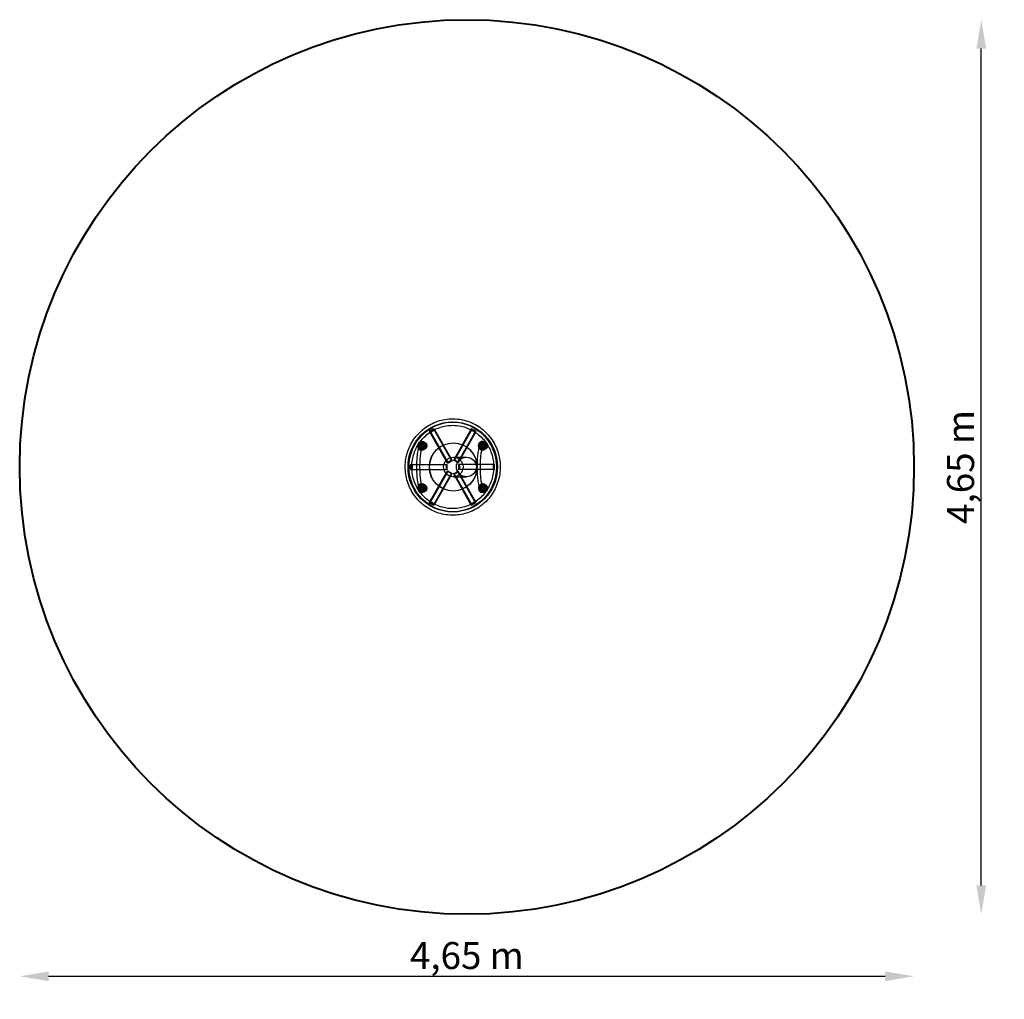
# Model space of a CAD drawing. Units: millimetres. Extents: x 4725 to 9833, y -2761 to 2320.
import ezdxf

# ---------------------------------------------------------------- set-up
doc = ezdxf.new("R2010")
doc.units = ezdxf.units.MM
doc.layers.add('PH-EE3', color=7, linetype='Continuous')
doc.layers.add('PV-EE3', color=7, linetype='Continuous')
doc.styles.get("Standard").update_dxf_attribs({"font": 'verdana.ttf', "height": 140})
doc.dimstyles.new('ISO-25', dxfattribs={"dimtxt": 140, "dimasz": 2.5, "dimexe": 1.25, "dimexo": 0.625, "dimtad": 1, "dimtxsty": 'Standard', "dimcen": 2.5, "dimadec": 0, "dimazin": 0, "dimtfac": 1, "dimtmove": 0, "dimatfit": 3, "dimfxl": 1, "dimarcsym": 0})

# ---------------------------------------------------------------- blocks, each defined once
blk = doc.blocks.new('*D2')
at = {"color": 0, "lineweight": -2, "transparency": 16777216}
blk.add_line((4874.8, -2641.2), (9213.9, -2641.2), dxfattribs=at)
at = {"color": 0, "transparency": 16777216}
for points in [[(4874.8, -2616.2), (4874.8, -2666.2), (4724.8, -2641.2)], [(9213.9, -2616.2), (9213.9, -2666.2), (9363.9, -2641.2)]]:
    blk.add_solid(points, dxfattribs=at)
at = {"layer": 'DEFPOINTS', "color": 0, "transparency": 16777216}
for p in [(4724.8, 0, -4.6), (9363.9, 0, -4.6), (9363.9, -2641.2)]:
    blk.add_point(p, dxfattribs=at)
at = {"color": 0, "transparency": 16777216, "insert": (7044.4, -2551.8), "char_height": 140, "attachment_point": 5}
blk.add_mtext('4,65 m', dxfattribs=at)
blk = doc.blocks.new('*D3')
at = {"color": 0, "lineweight": -2, "transparency": 16777216}
blk.add_line((9713.1, -2169.6), (9713.1, 2169.6), dxfattribs=at)
at = {"color": 0, "transparency": 16777216}
for points in [[(9688.1, 2169.6), (9738.1, 2169.6), (9713.1, 2319.6)], [(9688.1, -2169.6), (9738.1, -2169.6), (9713.1, -2319.6)]]:
    blk.add_solid(points, dxfattribs=at)
at = {"layer": 'DEFPOINTS', "color": 0, "transparency": 16777216}
for p in [(7044.4, 2319.6, -4.6), (9713.1, 2319.6), (7044.4, -2319.6, -4.6)]:
    blk.add_point(p, dxfattribs=at)
at = {"color": 0, "transparency": 16777216, "insert": (9623.7, 0), "char_height": 140, "attachment_point": 5, "rotation": 90}
blk.add_mtext('4,65 m', dxfattribs=at)
blk = doc.blocks.new('*U5')
at = {"layer": 'PV-EE3'}
for p, q in [((-232.5, 132), (-233, 132)), ((82.1, 132), (82.7, 132)), ((-232.5, 88), (-233, 88)), ((82.1, 88), (82.7, 88)), ((-232.5, -88), (-233, -88)), ((82.1, -88), (82.7, -88)), ((-232.5, -132), (-233, -132)), ((82.1, -132), (82.7, -132))]:
    blk.add_line(p, q, dxfattribs=at)
for centre, major_axis, start_param, end_param in [((-233, 110), (0, -22), 0, 5.350018), ((-233, 110), (0, 8), 3.400814, 6.283185), ((-232.5, 110), (0, -22), 0, 3.141593), ((82.1, 110), (0, -22), 0, 5.350018), ((82.1, 110), (0, 8), 4.712389, 6.283185), ((82.7, 110), (0, -22), 0, 3.141593), ((82.1, 110), (0, 8), 3.400814, 4.712389), ((-233, 110), (0, -22), 6.136009, 6.283185), ((82.1, 110), (0, -22), 6.136009, 6.283185), ((-233, -110), (0, -22), 4.07476, 6.283185), ((-233, -110), (0, -22), 0, 3.288769), ((-232.5, -110), (0, -22), 0, 3.141593), ((82.1, -110), (0, -22), 4.07476, 6.283185), ((82.1, -110), (0, -22), 0, 3.288769), ((82.7, -110), (0, -22), 0, 3.141593), ((-233, -110), (0, -8), 0, 2.882372), ((82.1, -110), (0, -8), 0, 2.882372)]:
    blk.add_ellipse(centre, major_axis=major_axis, ratio=0.984808, start_param=start_param, end_param=end_param, dxfattribs=at)
for points, knots in [([(-72.3, 250), (-98.5, 250), (-124.8, 245.7), (-174.6, 229), (-198.2, 216.5), (-240.4, 184.7), (-259, 165.4), (-289.1, 121.7), (-300.8, 97.4), (-315.9, 46.3), (-319.4, 19.5), (-317.9, -33.8), (-312.9, -60.4), (-294.9, -110.5), (-281.9, -134.2), (-249.2, -176), (-229.6, -194.3), (-185.6, -223.6), (-161.4, -234.6), (-110.6, -248.4), (-84.1, -251.1), (-31.7, -248), (-5.7, -242.2), (43.1, -222.5), (66, -208.7), (106.2, -174.5), (123.6, -154), (151.3, -108.7), (161.5, -83.7), (173.6, -31.8), (175.6, -4.9), (171, 48.3), (164.5, 74.5), (143.6, 123.6), (129.3, 146.3), (94.3, 186.2), (73.6, 203.3), (28.1, 229.9), (3.2, 239.5), (-38.9, 248.3), (-55.6, 250), (-72.3, 250)], [0, 0, 0, 0, 0.319348, 0.319348, 0.638831, 0.638831, 0.958658, 0.958658, 1.278886, 1.278886, 1.599415, 1.599415, 1.920041, 1.920041, 2.240529, 2.240529, 2.560688, 2.560688, 2.880444, 2.880444, 3.199883, 3.199883, 3.519236, 3.519236, 3.83877, 3.83877, 4.158671, 4.158671, 4.478965, 4.478965, 4.799529, 4.799529, 5.120147, 5.120147, 5.440587, 5.440587, 5.760673, 5.760673, 6.08036, 6.08036, 6.283185, 6.283185, 6.283185, 6.283185]), ([(-233, 118), (-235.3, 118), (-237.6, 117.2), (-241.7, 114.6), (-243.3, 112.7), (-248.2, 105.2), (-250.5, 97.9), (-254.4, 80.2), (-255.9, 70.4), (-258.2, 49.2), (-259.1, 37.8), (-260.1, 14.2), (-260.2, 2), (-259.8, -22), (-259.3, -33.8), (-257.6, -56), (-256.4, -66.3), (-253.5, -84.7), (-251.8, -92.7), (-247.5, -106.2), (-245.5, -111.6), (-238.3, -116.9), (-235.8, -118), (-233, -118)], [0, 0, 0, 0, 0.107792, 0.107792, 0.261303, 0.261303, 0.664311, 0.664311, 1.00823, 1.00823, 1.336222, 1.336222, 1.660679, 1.660679, 1.984671, 1.984671, 2.310477, 2.310477, 2.643625, 2.643625, 3.01413, 3.01413, 3.141593, 3.141593, 3.141593, 3.141593]), ([(-230.6, 102.7), (-230.6, 102.7), (-230.7, 102.6), (-231.5, 101.6), (-232.4, 100), (-234.6, 94.3), (-236, 89.6), (-238.6, 77.3), (-239.9, 69.4), (-242, 51.2), (-242.8, 40.9), (-243.9, 19.1), (-244.2, 7.6), (-244, -15.2), (-243.6, -26.6), (-242.3, -48), (-241.3, -58), (-238.9, -75.6), (-237.5, -83.1), (-234.5, -94.7), (-232.9, -98.9), (-231.1, -102.2), (-230.6, -102.7), (-230.6, -102.7)], [0.158221, 0.158221, 0.158221, 0.158221, 0.230017, 0.230017, 0.419325, 0.419325, 0.679741, 0.679741, 0.978794, 0.978794, 1.290313, 1.290313, 1.60561, 1.60561, 1.921677, 1.921677, 2.23648, 2.23648, 2.546199, 2.546199, 2.837512, 2.837512, 2.983372, 2.983372, 2.983372, 2.983372]), ([(82.1, -118), (79.8, -118), (77.6, -117.2), (73.4, -114.6), (71.9, -112.7), (66.9, -105.2), (64.7, -97.9), (60.7, -80.2), (59.2, -70.4), (56.9, -49.2), (56.1, -37.8), (55.1, -14.2), (54.9, -2), (55.3, 22), (55.8, 33.8), (57.5, 56), (58.7, 66.3), (61.6, 84.7), (63.3, 92.7), (67.7, 106.2), (69.6, 111.6), (76.8, 116.9), (79.4, 118), (82.1, 118)], [3.141593, 3.141593, 3.141593, 3.141593, 3.249384, 3.249384, 3.402895, 3.402895, 3.805904, 3.805904, 4.149823, 4.149823, 4.477814, 4.477814, 4.802271, 4.802271, 5.126264, 5.126264, 5.452069, 5.452069, 5.785218, 5.785218, 6.155723, 6.155723, 6.283185, 6.283185, 6.283185, 6.283185]), ([(84.5, -102.7), (84.5, -102.7), (84.4, -102.6), (83.7, -101.6), (82.8, -100), (80.5, -94.3), (79.2, -89.6), (76.5, -77.3), (75.3, -69.4), (73.2, -51.2), (72.3, -40.9), (71.2, -19.1), (71, -7.6), (71.1, 15.2), (71.5, 26.6), (72.9, 48), (73.8, 58), (76.2, 75.6), (77.7, 83.1), (80.6, 94.7), (82.2, 98.9), (84, 102.2), (84.5, 102.7), (84.5, 102.7)], [3.299813, 3.299813, 3.299813, 3.299813, 3.371609, 3.371609, 3.560917, 3.560917, 3.821334, 3.821334, 4.120387, 4.120387, 4.431906, 4.431906, 4.747203, 4.747203, 5.06327, 5.06327, 5.378073, 5.378073, 5.687791, 5.687791, 5.979104, 5.979104, 6.124965, 6.124965, 6.124965, 6.124965])]:
    blk.add_open_spline(points, degree=3, knots=knots, dxfattribs=at)
blk = doc.blocks.new('*U6')
at = {"layer": 'PH-EE3'}
for p, q in [((-74.4, 233), (-74.9, 233)), ((-69.5, 233), (-70, 233)), ((-193.9, 185.3), (-100.9, 21.7)), ((-188, 182.4), (-96.6, 21.7)), ((-172.6, 197.8), (-79.6, 34.2)), ((-166.6, 194.9), (-75.3, 34.2)), ((23.8, 197.8), (-69.2, 34.2)), ((26.5, 194.9), (-64.8, 34.2)), ((45.2, 185.3), (-47.8, 21.7)), ((47.9, 182.4), (-43.5, 21.7)), ((-227.1, 118), (-232.5, 118)), ((-226.6, 130), (-227.1, 130)), ((-227.1, 127.5), (-226.3, 127.5)), ((-227.1, 121.8), (-226.6, 121.8)), ((-226.6, 119), (-227.1, 119)), ((-69.5, 125), (-70, 125)), ((82.7, 118), (88, 118)), ((88.6, 130), (88, 130)), ((88, 127.5), (88.8, 127.5)), ((88, 121.8), (88.6, 121.8)), ((88.6, 119), (88, 119)), ((-227.1, 102), (-232.5, 102)), ((-226.6, 101), (-227.1, 101)), ((-227.1, 98.2), (-226.6, 98.2)), ((-227.1, 92.5), (-226.3, 92.5)), ((-226.6, 90), (-227.1, 90)), ((82.7, 102), (88, 102)), ((88.6, 101), (88, 101)), ((88, 98.2), (88.6, 98.2)), ((88, 92.5), (88.8, 92.5)), ((88.6, 90), (88, 90)), ((-292.1, 12.5), (-106.2, 12.5)), ((-106.4, 12), (-106.4, -12)), ((-106.4, 12), (-102, 12)), ((-106.2, 12.5), (-101.8, 12.5)), ((-102, -12), (-102, 12)), ((-96.6, 21.7), (-100.9, 21.7)), ((-80.1, 34.1), (-100.6, 22.1)), ((-100.6, 22.1), (-96.3, 22.1)), ((-96.3, 22.1), (-75.8, 34.1)), ((-75.8, 34.1), (-80.1, 34.1)), ((-79.6, 34.2), (-75.3, 34.2)), ((-69.2, 51), (-1.6, 51)), ((-69.2, 34.2), (-64.8, 34.2)), ((-43.5, 21.7), (-47.8, 21.7)), ((143.4, 12.5), (-42.6, 12.5)), ((-292.1, -12.5), (-106.2, -12.5)), ((-193.9, -185.3), (-100.9, -21.7)), ((-188, -182.4), (-96.6, -21.7)), ((-172.6, -197.8), (-79.6, -34.2)), ((-166.6, -194.9), (-75.3, -34.2)), ((-102, -12), (-106.4, -12)), ((-101.8, -12.5), (-106.2, -12.5)), ((-96.6, -21.7), (-100.9, -21.7)), ((-80.1, -34.1), (-100.6, -22.1)), ((-100.6, -22.1), (-96.3, -22.1)), ((-96.3, -22.1), (-75.8, -34.1)), ((-75.8, -34.1), (-80.1, -34.1)), ((-79.6, -34.2), (-75.3, -34.2)), ((23.8, -197.8), (-69.2, -34.2)), ((-69.2, -34.2), (-64.8, -34.2)), ((-69.2, -51), (-1.6, -51)), ((26.5, -194.9), (-64.8, -34.2)), ((45.2, -185.3), (-47.8, -21.7)), ((-43.5, -21.7), (-47.8, -21.7)), ((47.9, -182.4), (-43.5, -21.7)), ((143.4, -12.5), (-42.6, -12.5)), ((-227.1, -102), (-232.5, -102)), ((-226.6, -90), (-227.1, -90)), ((-227.1, -92.5), (-226.3, -92.5)), ((-227.1, -98.2), (-226.6, -98.2)), ((-226.6, -101), (-227.1, -101)), ((82.7, -102), (88, -102)), ((88.6, -90), (88, -90)), ((88, -92.5), (88.8, -92.5)), ((88, -98.2), (88.6, -98.2)), ((88.6, -101), (88, -101)), ((-227.1, -118), (-232.5, -118)), ((-226.6, -119), (-227.1, -119)), ((-227.1, -121.8), (-226.6, -121.8)), ((-227.1, -127.5), (-226.3, -127.5)), ((-226.6, -130), (-227.1, -130)), ((-69.5, -125), (-70, -125)), ((82.7, -118), (88, -118)), ((88.6, -119), (88, -119)), ((88, -121.8), (88.6, -121.8)), ((88, -127.5), (88.8, -127.5)), ((88.6, -130), (88, -130)), ((-74.4, -233), (-74.9, -233)), ((-69.5, -233), (-70, -233))]:
    blk.add_line(p, q, dxfattribs=at)
for centre, major_axis in [((-74.9, 0), (0, 233)), ((-74.4, 0), (0, 233)), ((-70, 0), (0, 233)), ((-69.5, 0), (0, 233)), ((-227.1, 110), (0, -20)), ((-226.6, 110), (0, 20)), ((-227.1, 110), (0, 17.5)), ((-232.5, 110), (0, -8)), ((-227.1, 110), (0, 11.8)), ((-226.6, 110), (0, 11.8)), ((-227.1, 110), (0, 9)), ((-226.6, 110), (0, -9)), ((-227.1, 110), (0, -8)), ((-70, 0), (0, 125)), ((-69.5, 0), (0, 125)), ((88, 110), (0, -20)), ((88.6, 110), (0, 20)), ((88, 110), (0, 17.5)), ((82.7, 110), (0, -8)), ((88, 110), (0, 11.8)), ((88.6, 110), (0, 11.8)), ((88, 110), (0, 9)), ((88.6, 110), (0, -9)), ((88, 110), (0, -8)), ((-69.2, 0), (0, 51)), ((-1.6, 0), (-51.8, 0)), ((-227.1, -110), (0, -20)), ((-226.6, -110), (0, 20)), ((-227.1, -110), (0, 17.5)), ((-232.5, -110), (0, -8)), ((-227.1, -110), (0, 11.8)), ((-226.6, -110), (0, 11.8)), ((-227.1, -110), (0, 9)), ((-226.6, -110), (0, -9)), ((-227.1, -110), (0, -8)), ((88, -110), (0, -20)), ((88.6, -110), (0, 20)), ((88, -110), (0, 17.5)), ((82.7, -110), (0, -8)), ((88, -110), (0, 11.8)), ((88.6, -110), (0, 11.8)), ((88, -110), (0, 9)), ((88.6, -110), (0, -9)), ((88, -110), (0, -8))]:
    blk.add_ellipse(centre, major_axis=major_axis, ratio=0.984808, dxfattribs=at)
for centre, major_axis, start_param, end_param in [((-15.8, -103.1), (0, -340.4), 3.628457, 3.701926), ((-11.4, -103.1), (0, -337), 3.628095, 3.702288), ((-133, -103.1), (0, -340.4), 2.581259, 2.654728), ((-128.6, -103.1), (0, -337), 2.580898, 2.65509), ((-232.5, 110), (0, -22), 3.141593, 6.283185), ((-233, 110), (0, 8), 0, 1.570796), ((-233, 110), (0, 8), 1.570796, 3.400814), ((82.7, 110), (0, -22), 3.141593, 6.283185), ((82.1, 110), (0, 8), 0, 3.400814), ((-233, 110), (0, -22), 5.350018, 6.136009), ((82.1, 110), (0, -22), 5.350018, 6.136009), ((42.8, 0), (0, 340.4), 1.534062, 1.607531), ((47.2, 0), (0, -337), 4.675293, 4.749485), ((-79.3, 0), (0, -30), 4.282614, 4.300704), ((-75, 0), (0, 30), 1.141021, 1.159111), ((-76.8, 4.3), (0, -30), 4.076876, 4.094967), ((-72.5, 4.3), (0, -30), 4.076876, 4.094967), ((-76.8, 4.3), (0, -30), 3.235416, 3.253506), ((-72.5, 4.3), (0, -30), 3.235416, 3.253506), ((-71.9, 4.3), (0, -30), 2.188218, 3.047769), ((-67.6, 4.3), (0, -30), 2.188218, 3.047769), ((-69.5, 0), (0, 30), 4.282614, 5.142164), ((-65.1, 0), (0, -30), 1.141021, 2.000572), ((-191.6, 0), (0, -340.4), 1.534062, 1.607531), ((-187.2, 0), (0, 337), 4.675293, 4.749485), ((-79.3, 0), (0, -30), 5.124074, 5.142164), ((-75, 0), (0, 30), 1.982481, 2.000572), ((-76.8, -4.3), (0, 30), 2.188218, 2.206309), ((-72.5, -4.3), (0, 30), 2.188218, 2.206309), ((-76.8, -4.3), (0, 30), 3.029679, 3.047769), ((-72.5, -4.3), (0, 30), 3.029679, 3.047769), ((-71.9, -4.3), (0, 30), 3.235416, 4.094967), ((-67.6, -4.3), (0, 30), 3.235416, 4.094967), ((-232.5, -110), (0, -22), 3.141593, 6.283185), ((-233, -110), (0, -22), 3.288769, 4.07476), ((-233, -110), (0, -8), 2.882372, 6.283185), ((82.7, -110), (0, -22), 3.141593, 6.283185), ((82.1, -110), (0, -22), 3.288769, 4.07476), ((82.1, -110), (0, -8), 2.882372, 6.283185), ((-15.8, 103.1), (0, 340.4), 2.581259, 2.654728), ((-11.4, 103.1), (0, 337), 2.580898, 2.65509), ((-133, 103.1), (0, 340.4), 3.628457, 3.701926), ((-128.6, 103.1), (0, 337), 3.628095, 3.702288)]:
    blk.add_ellipse(centre, major_axis=major_axis, ratio=0.984808, start_param=start_param, end_param=end_param, dxfattribs=at)
for points, knots in [([(-72.3, 216), (-94.9, 216), (-117.6, 212.3), (-160.7, 197.7), (-181.1, 186.9), (-217.5, 159.4), (-233.4, 142.6), (-259.4, 104.8), (-269.4, 83.8), (-282.3, 39.7), (-285.3, 16.5), (-283.9, -29.5), (-279.6, -52.4), (-264.1, -95.6), (-252.9, -115.9), (-224.8, -152.1), (-207.9, -167.8), (-170.1, -193.1), (-149.1, -202.7), (-105.3, -214.6), (-82.5, -217), (-37.2, -214.3), (-14.7, -209.2), (27.4, -192.1), (47.1, -180.2), (81.9, -150.5), (96.8, -132.8), (120.6, -93.5), (129.3, -72), (139.7, -27.1), (141.4, -3.9), (137.4, 42), (131.8, 64.6), (113.8, 106.8), (101.5, 126.5), (71.4, 160.8), (53.6, 175.6), (14.3, 198.6), (-7.1, 206.9), (-43.4, 214.5), (-57.9, 216), (-72.3, 216)], [0, 0, 0, 0, 0.320816, 0.320816, 0.641459, 0.641459, 0.961668, 0.961668, 1.281379, 1.281379, 1.600724, 1.600724, 1.919952, 1.919952, 2.239348, 2.239348, 2.559147, 2.559147, 2.879448, 2.879448, 3.200146, 3.200146, 3.520956, 3.520956, 3.841534, 3.841534, 4.161651, 4.161651, 4.481281, 4.481281, 4.800583, 4.800583, 5.119821, 5.119821, 5.439277, 5.439277, 5.759165, 5.759165, 6.079552, 6.079552, 6.283185, 6.283185, 6.283185, 6.283185]), ([(-193.9, 185.3), (-193.7, 184.9), (-193.4, 184.6), (-192.9, 183.9), (-192.7, 183.5), (-192.2, 182.9), (-191.9, 182.5), (-191.4, 181.9), (-191.2, 181.6), (-190.7, 181.1), (-190.5, 180.8), (-190, 180.4), (-189.8, 180.2), (-189.5, 179.8), (-189.3, 179.7), (-188.9, 179.4), (-188.8, 179.3), (-188.5, 179.1), (-188.3, 179), (-188.1, 178.9), (-188, 178.9), (-187.8, 178.9), (-187.7, 178.9), (-187.6, 179), (-187.5, 179.1), (-187.4, 179.3), (-187.4, 179.4), (-187.4, 179.7), (-187.4, 179.8), (-187.4, 180.2), (-187.4, 180.4), (-187.5, 180.8), (-187.6, 181.1), (-187.7, 181.6), (-187.8, 181.9), (-187.9, 182.3), (-187.9, 182.3), (-188, 182.4)], [34.85137, 34.85137, 34.85137, 34.85137, 36.206745, 36.206745, 37.781137, 37.781137, 39.354881, 39.354881, 40.928626, 40.928626, 42.50237, 42.50237, 44.076114, 44.076114, 45.649293, 45.649293, 47.222472, 47.222472, 48.795651, 48.795651, 50.36883, 50.36883, 51.942009, 51.942009, 53.515187, 53.515187, 55.088366, 55.088366, 56.661545, 56.661545, 58.235289, 58.235289, 59.809034, 59.809034, 61.382778, 61.382778, 61.614815, 61.614815, 61.614815, 61.614815]), ([(-166.3, 191.4), (-167.8, 190.6), (-169.2, 189.9), (-172.1, 188.3), (-173.5, 187.4), (-176.4, 185.8), (-177.8, 185), (-180.6, 183.3), (-182, 182.4), (-184.8, 180.7), (-186.2, 179.8), (-187.6, 178.9)], [0.48605889, 0.48605889, 0.48605889, 0.48605889, 0.50107446, 0.50107446, 0.51609003, 0.51609003, 0.53110561, 0.53110561, 0.54612118, 0.54612118, 0.56113675, 0.56113675, 0.56113675, 0.56113675]), ([(-166.6, 194.9), (-166.6, 194.8), (-166.6, 194.8), (-166.5, 194.4), (-166.4, 194.1), (-166.2, 193.6), (-166.2, 193.3), (-166.1, 192.9), (-166.1, 192.7), (-166, 192.3), (-166, 192.2), (-166.1, 191.9), (-166.1, 191.8), (-166.2, 191.6), (-166.2, 191.5), (-166.4, 191.4), (-166.5, 191.4), (-166.6, 191.4), (-166.7, 191.4), (-167, 191.5), (-167.1, 191.6), (-167.4, 191.8), (-167.6, 191.9), (-168, 192.2), (-168.1, 192.3), (-168.5, 192.7), (-168.7, 192.9), (-169.1, 193.3), (-169.4, 193.6), (-169.8, 194.1), (-170.1, 194.4), (-170.6, 195), (-170.8, 195.4), (-171.3, 196), (-171.6, 196.4), (-172.1, 197.1), (-172.4, 197.4), (-172.6, 197.8)], [39.122844, 39.122844, 39.122844, 39.122844, 39.354881, 39.354881, 40.928626, 40.928626, 42.50237, 42.50237, 44.076114, 44.076114, 45.649293, 45.649293, 47.222472, 47.222472, 48.795651, 48.795651, 50.36883, 50.36883, 51.942009, 51.942009, 53.515187, 53.515187, 55.088366, 55.088366, 56.661545, 56.661545, 58.235289, 58.235289, 59.809034, 59.809034, 61.382778, 61.382778, 62.956522, 62.956522, 64.530914, 64.530914, 65.88629, 65.88629, 65.88629, 65.88629]), ([(26.5, 194.9), (26.5, 194.8), (26.5, 194.8), (26.2, 194.4), (25.9, 194.1), (25.5, 193.6), (25.2, 193.3), (24.8, 192.9), (24.6, 192.7), (24.2, 192.3), (24, 192.2), (23.7, 191.9), (23.5, 191.8), (23.2, 191.6), (23.1, 191.5), (22.8, 191.4), (22.7, 191.4), (22.6, 191.4), (22.5, 191.4), (22.3, 191.5), (22.3, 191.6), (22.2, 191.8), (22.2, 191.9), (22.1, 192.2), (22.1, 192.3), (22.2, 192.7), (22.2, 192.9), (22.3, 193.3), (22.3, 193.6), (22.5, 194.1), (22.6, 194.4), (22.8, 195), (22.9, 195.4), (23.1, 196), (23.3, 196.4), (23.5, 197.1), (23.7, 197.4), (23.8, 197.8)], [39.122844, 39.122844, 39.122844, 39.122844, 39.354881, 39.354881, 40.928626, 40.928626, 42.50237, 42.50237, 44.076114, 44.076114, 45.649293, 45.649293, 47.222472, 47.222472, 48.795651, 48.795651, 50.36883, 50.36883, 51.942009, 51.942009, 53.515187, 53.515187, 55.088366, 55.088366, 56.661545, 56.661545, 58.235289, 58.235289, 59.809034, 59.809034, 61.382778, 61.382778, 62.956522, 62.956522, 64.530914, 64.530914, 65.88629, 65.88629, 65.88629, 65.88629]), ([(43.7, 178.9), (42.3, 179.8), (40.9, 180.7), (38.1, 182.4), (36.7, 183.3), (33.9, 185), (32.5, 185.8), (29.6, 187.4), (28.2, 188.3), (25.3, 189.9), (23.9, 190.6), (22.4, 191.4)], [5.72204856, 5.72204856, 5.72204856, 5.72204856, 5.73706413, 5.73706413, 5.7520797, 5.7520797, 5.76709527, 5.76709527, 5.78211085, 5.78211085, 5.79712642, 5.79712642, 5.79712642, 5.79712642]), ([(45.2, 185.3), (45, 184.9), (44.9, 184.6), (44.6, 183.9), (44.5, 183.5), (44.2, 182.9), (44.1, 182.5), (43.9, 181.9), (43.8, 181.6), (43.7, 181.1), (43.6, 180.8), (43.5, 180.4), (43.5, 180.2), (43.5, 179.8), (43.5, 179.7), (43.5, 179.4), (43.5, 179.3), (43.6, 179.1), (43.7, 179), (43.8, 178.9), (43.9, 178.9), (44.1, 178.9), (44.2, 178.9), (44.4, 179), (44.6, 179.1), (44.9, 179.3), (45, 179.4), (45.4, 179.7), (45.6, 179.8), (45.9, 180.2), (46.1, 180.4), (46.6, 180.8), (46.8, 181.1), (47.3, 181.6), (47.5, 181.9), (47.8, 182.3), (47.8, 182.3), (47.9, 182.4)], [34.85137, 34.85137, 34.85137, 34.85137, 36.206745, 36.206745, 37.781137, 37.781137, 39.354881, 39.354881, 40.928626, 40.928626, 42.50237, 42.50237, 44.076114, 44.076114, 45.649293, 45.649293, 47.222472, 47.222472, 48.795651, 48.795651, 50.36883, 50.36883, 51.942009, 51.942009, 53.515187, 53.515187, 55.088366, 55.088366, 56.661545, 56.661545, 58.235289, 58.235289, 59.809034, 59.809034, 61.382778, 61.382778, 61.614815, 61.614815, 61.614815, 61.614815]), ([(-226.3, 127.5), (-224.5, 127.5), (-222.6, 127.2), (-219.1, 126), (-217.5, 125.2), (-214.5, 122.9), (-213.2, 121.6), (-211.1, 118.5), (-210.3, 116.8), (-209.2, 113.3), (-209, 111.4), (-209.1, 107.6), (-209.4, 105.8), (-210.7, 102.3), (-211.6, 100.6), (-213.9, 97.7), (-215.3, 96.4), (-218.4, 94.3), (-220.1, 93.6), (-223.3, 92.7), (-224.8, 92.5), (-226.3, 92.5)], [0, 0, 0, 0, 0.31822, 0.31822, 0.636805, 0.636805, 0.956319, 0.956319, 1.276935, 1.276935, 1.598389, 1.598389, 1.920119, 1.920119, 2.241463, 2.241463, 2.561893, 2.561893, 2.881215, 2.881215, 3.141593, 3.141593, 3.141593, 3.141593]), ([(84.5, 102.7), (84.5, 102.7), (84.4, 102.6), (83.6, 102.2), (82.9, 102), (82.1, 102)], [6.1249647, 6.1249647, 6.1249647, 6.1249647, 6.2010784, 6.2010784, 6.2831853, 6.2831853, 6.2831853, 6.2831853]), ([(88.8, 127.5), (90.7, 127.5), (92.5, 127.2), (96, 126), (97.7, 125.2), (100.6, 122.9), (101.9, 121.6), (104, 118.5), (104.8, 116.8), (105.9, 113.3), (106.2, 111.4), (106.1, 107.6), (105.7, 105.8), (104.4, 102.3), (103.5, 100.6), (101.2, 97.7), (99.9, 96.4), (96.8, 94.3), (95.1, 93.6), (91.8, 92.7), (90.3, 92.5), (88.8, 92.5)], [0, 0, 0, 0, 0.31822, 0.31822, 0.636805, 0.636805, 0.956319, 0.956319, 1.276935, 1.276935, 1.598389, 1.598389, 1.920119, 1.920119, 2.241463, 2.241463, 2.561893, 2.561893, 2.881215, 2.881215, 3.141593, 3.141593, 3.141593, 3.141593]), ([(-282.2, 12.5), (-282.3, 10.8), (-282.3, 9.2), (-282.4, 5.8), (-282.4, 4.2), (-282.4, 0.8), (-282.4, -0.8), (-282.4, -4.2), (-282.4, -5.8), (-282.3, -9.2), (-282.3, -10.8), (-282.2, -12.5)], [1.53327904, 1.53327904, 1.53327904, 1.53327904, 1.54828595, 1.54828595, 1.56329287, 1.56329287, 1.57829978, 1.57829978, 1.5933067, 1.5933067, 1.60831361, 1.60831361, 1.60831361, 1.60831361]), ([(138.3, -12.5), (138.4, -10.8), (138.4, -9.2), (138.5, -5.8), (138.5, -4.2), (138.5, -0.8), (138.5, 0.8), (138.5, 4.2), (138.5, 5.8), (138.4, 9.2), (138.4, 10.8), (138.3, 12.5)], [4.67487169, 4.67487169, 4.67487169, 4.67487169, 4.68987861, 4.68987861, 4.70488552, 4.70488552, 4.71989244, 4.71989244, 4.73489935, 4.73489935, 4.74990627, 4.74990627, 4.74990627, 4.74990627]), ([(143.4, 12.5), (143.7, 12.5), (144, 12.5), (144.3, 12.5), (144.4, 12.5), (144.5, 12.5)], [60.274439, 60.274439, 60.274439, 60.274439, 61.382778, 61.382778, 61.614815, 61.614815, 61.614815, 61.614815]), ([(144.5, -12.5), (144.4, -12.5), (144.3, -12.5), (144, -12.5), (143.7, -12.5), (143.4, -12.5)], [39.122844, 39.122844, 39.122844, 39.122844, 39.354881, 39.354881, 40.46322, 40.46322, 40.46322, 40.46322]), ([(-230.6, -102.7), (-230.6, -102.7), (-230.8, -102.6), (-231.6, -102.2), (-232.3, -102), (-233, -102)], [2.983372, 2.983372, 2.983372, 2.983372, 3.0594857, 3.0594857, 3.1415927, 3.1415927, 3.1415927, 3.1415927]), ([(-226.3, -92.5), (-224.5, -92.5), (-222.6, -92.8), (-219.1, -94), (-217.5, -94.8), (-214.5, -97.1), (-213.2, -98.4), (-211.1, -101.5), (-210.3, -103.2), (-209.2, -106.7), (-209, -108.6), (-209.1, -112.4), (-209.4, -114.2), (-210.7, -117.7), (-211.6, -119.4), (-213.9, -122.3), (-215.3, -123.6), (-218.4, -125.7), (-220.1, -126.4), (-223.3, -127.3), (-224.8, -127.5), (-226.3, -127.5)], [0, 0, 0, 0, 0.31822, 0.31822, 0.636805, 0.636805, 0.956319, 0.956319, 1.276935, 1.276935, 1.598389, 1.598389, 1.920119, 1.920119, 2.241463, 2.241463, 2.561893, 2.561893, 2.881215, 2.881215, 3.141593, 3.141593, 3.141593, 3.141593]), ([(88.8, -92.5), (90.7, -92.5), (92.5, -92.8), (96, -94), (97.7, -94.8), (100.6, -97.1), (101.9, -98.4), (104, -101.5), (104.8, -103.2), (105.9, -106.7), (106.2, -108.6), (106.1, -112.4), (105.7, -114.2), (104.4, -117.7), (103.5, -119.4), (101.2, -122.3), (99.9, -123.6), (96.8, -125.7), (95.1, -126.4), (91.8, -127.3), (90.3, -127.5), (88.8, -127.5)], [0, 0, 0, 0, 0.31822, 0.31822, 0.636805, 0.636805, 0.956319, 0.956319, 1.276935, 1.276935, 1.598389, 1.598389, 1.920119, 1.920119, 2.241463, 2.241463, 2.561893, 2.561893, 2.881215, 2.881215, 3.141593, 3.141593, 3.141593, 3.141593]), ([(-193.9, -185.3), (-193.7, -184.9), (-193.4, -184.6), (-192.9, -183.9), (-192.7, -183.5), (-192.2, -182.9), (-191.9, -182.5), (-191.4, -181.9), (-191.2, -181.6), (-190.7, -181.1), (-190.5, -180.8), (-190, -180.4), (-189.8, -180.2), (-189.5, -179.8), (-189.3, -179.7), (-188.9, -179.4), (-188.8, -179.3), (-188.5, -179.1), (-188.3, -179), (-188.1, -178.9), (-188, -178.9), (-187.8, -178.9), (-187.7, -178.9), (-187.6, -179), (-187.5, -179.1), (-187.4, -179.3), (-187.4, -179.4), (-187.4, -179.7), (-187.4, -179.8), (-187.4, -180.2), (-187.4, -180.4), (-187.5, -180.8), (-187.6, -181.1), (-187.7, -181.6), (-187.8, -181.9), (-187.9, -182.3), (-187.9, -182.3), (-188, -182.4)], [34.85137, 34.85137, 34.85137, 34.85137, 36.206745, 36.206745, 37.781137, 37.781137, 39.354881, 39.354881, 40.928626, 40.928626, 42.50237, 42.50237, 44.076114, 44.076114, 45.649293, 45.649293, 47.222472, 47.222472, 48.795651, 48.795651, 50.36883, 50.36883, 51.942009, 51.942009, 53.515187, 53.515187, 55.088366, 55.088366, 56.661545, 56.661545, 58.235289, 58.235289, 59.809034, 59.809034, 61.382778, 61.382778, 61.614815, 61.614815, 61.614815, 61.614815]), ([(-187.6, -178.9), (-186.2, -179.8), (-184.8, -180.7), (-182, -182.4), (-180.6, -183.3), (-177.8, -185), (-176.4, -185.8), (-173.5, -187.4), (-172.1, -188.3), (-169.2, -189.9), (-167.8, -190.6), (-166.3, -191.4)], [2.5804559, 2.5804559, 2.5804559, 2.5804559, 2.59547148, 2.59547148, 2.61048705, 2.61048705, 2.62550262, 2.62550262, 2.64051819, 2.64051819, 2.65553377, 2.65553377, 2.65553377, 2.65553377]), ([(-166.6, -194.9), (-166.6, -194.8), (-166.6, -194.8), (-166.5, -194.4), (-166.4, -194.1), (-166.2, -193.6), (-166.2, -193.3), (-166.1, -192.9), (-166.1, -192.7), (-166, -192.3), (-166, -192.2), (-166.1, -191.9), (-166.1, -191.8), (-166.2, -191.6), (-166.2, -191.5), (-166.4, -191.4), (-166.5, -191.4), (-166.6, -191.4), (-166.7, -191.4), (-167, -191.5), (-167.1, -191.6), (-167.4, -191.8), (-167.6, -191.9), (-168, -192.2), (-168.1, -192.3), (-168.5, -192.7), (-168.7, -192.9), (-169.1, -193.3), (-169.4, -193.6), (-169.8, -194.1), (-170.1, -194.4), (-170.6, -195), (-170.8, -195.4), (-171.3, -196), (-171.6, -196.4), (-172.1, -197.1), (-172.4, -197.4), (-172.6, -197.8)], [39.122844, 39.122844, 39.122844, 39.122844, 39.354881, 39.354881, 40.928626, 40.928626, 42.50237, 42.50237, 44.076114, 44.076114, 45.649293, 45.649293, 47.222472, 47.222472, 48.795651, 48.795651, 50.36883, 50.36883, 51.942009, 51.942009, 53.515187, 53.515187, 55.088366, 55.088366, 56.661545, 56.661545, 58.235289, 58.235289, 59.809034, 59.809034, 61.382778, 61.382778, 62.956522, 62.956522, 64.530914, 64.530914, 65.88629, 65.88629, 65.88629, 65.88629]), ([(26.5, -194.9), (26.5, -194.8), (26.5, -194.8), (26.2, -194.4), (25.9, -194.1), (25.5, -193.6), (25.2, -193.3), (24.8, -192.9), (24.6, -192.7), (24.2, -192.3), (24, -192.2), (23.7, -191.9), (23.5, -191.8), (23.2, -191.6), (23.1, -191.5), (22.8, -191.4), (22.7, -191.4), (22.6, -191.4), (22.5, -191.4), (22.3, -191.5), (22.3, -191.6), (22.2, -191.8), (22.2, -191.9), (22.1, -192.2), (22.1, -192.3), (22.2, -192.7), (22.2, -192.9), (22.3, -193.3), (22.3, -193.6), (22.5, -194.1), (22.6, -194.4), (22.8, -195), (22.9, -195.4), (23.1, -196), (23.3, -196.4), (23.5, -197.1), (23.7, -197.4), (23.8, -197.8)], [39.122844, 39.122844, 39.122844, 39.122844, 39.354881, 39.354881, 40.928626, 40.928626, 42.50237, 42.50237, 44.076114, 44.076114, 45.649293, 45.649293, 47.222472, 47.222472, 48.795651, 48.795651, 50.36883, 50.36883, 51.942009, 51.942009, 53.515187, 53.515187, 55.088366, 55.088366, 56.661545, 56.661545, 58.235289, 58.235289, 59.809034, 59.809034, 61.382778, 61.382778, 62.956522, 62.956522, 64.530914, 64.530914, 65.88629, 65.88629, 65.88629, 65.88629]), ([(22.4, -191.4), (23.9, -190.6), (25.3, -189.9), (28.2, -188.3), (29.6, -187.4), (32.5, -185.8), (33.9, -185), (36.7, -183.3), (38.1, -182.4), (40.9, -180.7), (42.3, -179.8), (43.7, -178.9)], [3.62765154, 3.62765154, 3.62765154, 3.62765154, 3.64266711, 3.64266711, 3.65768269, 3.65768269, 3.67269826, 3.67269826, 3.68771383, 3.68771383, 3.7027294, 3.7027294, 3.7027294, 3.7027294]), ([(45.2, -185.3), (45, -184.9), (44.9, -184.6), (44.6, -183.9), (44.5, -183.5), (44.2, -182.9), (44.1, -182.5), (43.9, -181.9), (43.8, -181.6), (43.7, -181.1), (43.6, -180.8), (43.5, -180.4), (43.5, -180.2), (43.5, -179.8), (43.5, -179.7), (43.5, -179.4), (43.5, -179.3), (43.6, -179.1), (43.7, -179), (43.8, -178.9), (43.9, -178.9), (44.1, -178.9), (44.2, -178.9), (44.4, -179), (44.6, -179.1), (44.9, -179.3), (45, -179.4), (45.4, -179.7), (45.6, -179.8), (45.9, -180.2), (46.1, -180.4), (46.6, -180.8), (46.8, -181.1), (47.3, -181.6), (47.5, -181.9), (47.8, -182.3), (47.8, -182.3), (47.9, -182.4)], [34.85137, 34.85137, 34.85137, 34.85137, 36.206745, 36.206745, 37.781137, 37.781137, 39.354881, 39.354881, 40.928626, 40.928626, 42.50237, 42.50237, 44.076114, 44.076114, 45.649293, 45.649293, 47.222472, 47.222472, 48.795651, 48.795651, 50.36883, 50.36883, 51.942009, 51.942009, 53.515187, 53.515187, 55.088366, 55.088366, 56.661545, 56.661545, 58.235289, 58.235289, 59.809034, 59.809034, 61.382778, 61.382778, 61.614815, 61.614815, 61.614815, 61.614815])]:
    blk.add_open_spline(points, degree=3, knots=knots, dxfattribs=at)
for points in [[(-233, 102), (-231.6, 102), (-230.6, 102.7), (-230.6, 102.7)], [(82.1, -102), (83.6, -102), (84.5, -102.7), (84.5, -102.7)]]:
    blk.add_open_spline(points, degree=3, dxfattribs=at)

msp = doc.modelspace()

# ---------------------------------------------------------------- linework, layer by layer
at = {"color": 1, "lineweight": 40}
msp.add_circle((7044.35, 0, -4.634), 2319.573, dxfattribs=at)

# ---------------------------------------------------------------- block references
at = {"layer": 'PH-EE3'}
msp.add_blockref('*U6', (7043.533, 0), dxfattribs=at)
at = {"layer": 'PV-EE3'}
msp.add_blockref('*U5', (7043.533, 0), dxfattribs=at)

# ---------------------------------------------------------------- dimensions: what is measured, and where the dimension line sits
at = {"color": 1}
dim = msp.add_linear_dim(base=(9713.07, 2319.573), p1=(7044.35, -2319.573, -4.634), p2=(7044.35, 2319.573, -4.634), angle=90, text='4,65 m', dimstyle='ISO-25', override={"dimasz": 150, "dimse1": 1, "dimse2": 1}, dxfattribs=at)
dim.commit()
dim.dimension.update_dxf_attribs({"geometry": '*D3', "text_midpoint": (9713.07, 0), "dimtype": 160})
dim = msp.add_linear_dim(base=(9363.923, -2641.159), p1=(4724.777, 0, -4.634), p2=(9363.923, 0, -4.634), text='4,65 m', dimstyle='ISO-25', override={"dimasz": 150, "dimse1": 1, "dimse2": 1}, dxfattribs=at)
dim.commit()
dim.dimension.update_dxf_attribs({"geometry": '*D2', "text_midpoint": (7044.35, -2551.823)})

doc.saveas('drawing.dxf')
